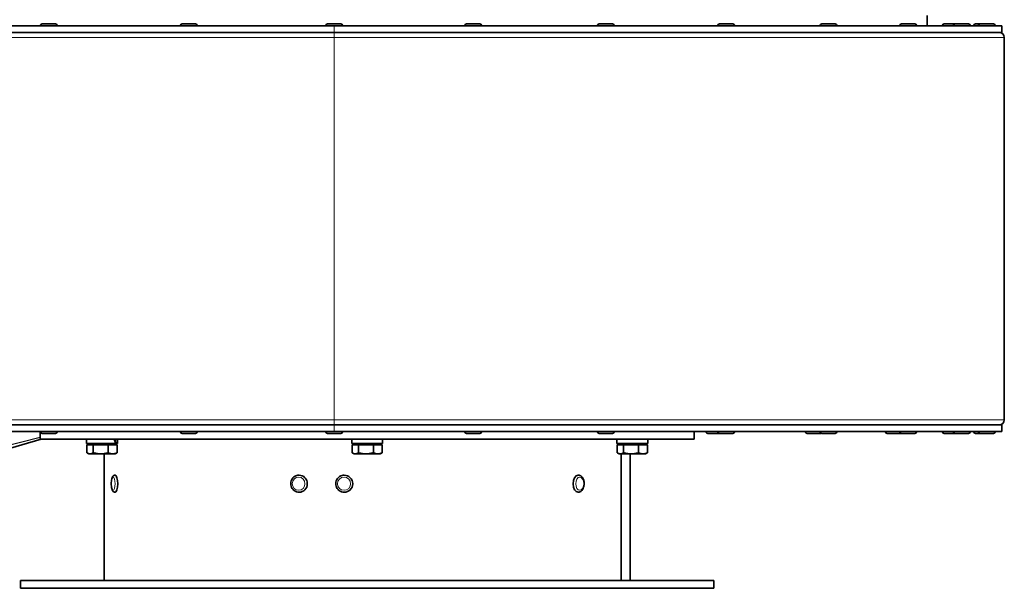
# Model space of a CAD drawing. Units: millimetres. Extents: x -219 to 3535, y -345 to 2430.
# Drawn here: x 3159 to 3535, y 866 to 1084 of the extents above; entities that cross this region are included whole.
import ezdxf

# ---------------------------------------------------------------- set-up
doc = ezdxf.new("R2010")
doc.units = ezdxf.units.MM
doc.layers.add('Widoczne (ISO)', color=1, linetype='Continuous', lineweight=35)
doc.layers.add('Widoczne wąskie (ISO)', color=3, linetype='Continuous', lineweight=9)

msp = doc.modelspace()

# ---------------------------------------------------------------- linework, layer by layer
at = {"layer": 'Widoczne (ISO)'}
for p, q in [((3505.59, 1081.34), (3505.59, 1085.34)), ((2988.97, 1081.34), (3279.02, 1081.34)), ((3166.69, 1081.42), (3166.69, 1081.34)), ((3167.41, 1082.14), (3172.47, 1082.14)), ((3173.19, 1081.42), (3173.19, 1081.34)), ((3220.16, 1081.42), (3220.16, 1081.34)), ((3220.88, 1082.14), (3225.94, 1082.14)), ((3226.66, 1081.42), (3226.66, 1081.34)), ((3275.77, 1081.42), (3275.77, 1081.34)), ((3276.49, 1082.14), (3281.55, 1082.14)), ((3279.02, 1081.34), (3534.07, 1081.34)), ((3282.27, 1081.42), (3282.27, 1081.34)), ((3328.88, 1081.42), (3328.88, 1081.34)), ((3329.6, 1082.14), (3334.66, 1082.14)), ((3335.38, 1081.42), (3335.38, 1081.34)), ((3379.56, 1081.42), (3379.56, 1081.34)), ((3380.28, 1082.14), (3385.34, 1082.14)), ((3386.06, 1081.42), (3386.06, 1081.34)), ((3425.51, 1081.42), (3425.51, 1081.34)), ((3426.23, 1082.14), (3431.29, 1082.14)), ((3432.01, 1081.42), (3432.01, 1081.34)), ((3464.62, 1081.42), (3464.62, 1081.34)), ((3465.34, 1082.14), (3470.4, 1082.14)), ((3471.12, 1081.42), (3471.12, 1081.34)), ((3495.12, 1081.42), (3495.12, 1081.34)), ((3495.84, 1082.14), (3500.9, 1082.14)), ((3501.62, 1081.42), (3501.62, 1081.34)), ((3511.34, 1081.42), (3511.34, 1081.34)), ((3512.06, 1082.14), (3516.33, 1082.14)), ((3515.61, 1081.42), (3515.61, 1081.34)), ((3516.33, 1082.14), (3521.39, 1082.14)), ((3522.11, 1081.42), (3522.11, 1081.34)), ((3523.33, 1081.42), (3523.33, 1081.34)), ((3524.05, 1082.14), (3525.88, 1082.14)), ((3525.16, 1081.42), (3525.16, 1081.34)), ((3525.88, 1082.14), (3530.94, 1082.14)), ((3531.66, 1081.42), (3531.66, 1081.34)), ((3534.07, 1078.84), (3534.07, 1081.34)), ((2988.97, 1078.84), (3279.02, 1078.84)), ((3279.02, 1078.84), (3534.07, 1078.84)), ((3535.07, 930.72), (3535.07, 1076.97)), ((2988.97, 928.84), (3279.02, 928.84)), ((2988.97, 926.34), (3279.02, 926.34)), ((3166.59, 923.34), (3166.59, 926.34)), ((3166.69, 926.26), (3166.69, 926.34)), ((3173.19, 926.26), (3173.19, 926.34)), ((3220.16, 926.26), (3220.16, 926.34)), ((3226.66, 926.26), (3226.66, 926.34)), ((3275.77, 926.26), (3275.77, 926.34)), ((3279.02, 928.84), (3534.07, 928.84)), ((3279.02, 926.34), (3534.07, 926.34)), ((3282.27, 926.26), (3282.27, 926.34)), ((3328.88, 926.26), (3328.88, 926.34)), ((3335.38, 926.26), (3335.38, 926.34)), ((3379.56, 926.26), (3379.56, 926.34)), ((3386.06, 926.26), (3386.06, 926.34)), ((3416.59, 923.34), (3416.59, 926.34)), ((3421, 926.26), (3421, 926.34)), ((3425.51, 926.26), (3425.51, 926.34)), ((3432.01, 926.26), (3432.01, 926.34)), ((3458.96, 926.26), (3458.96, 926.34)), ((3464.62, 926.26), (3464.62, 926.34)), ((3471.12, 926.26), (3471.12, 926.34)), ((3489.55, 926.26), (3489.55, 926.34)), ((3495.12, 926.26), (3495.12, 926.34)), ((3501.62, 926.26), (3501.62, 926.34)), ((3511.34, 926.26), (3511.34, 926.34)), ((3515.61, 926.26), (3515.61, 926.34)), ((3522.11, 926.26), (3522.11, 926.34)), ((3523.33, 926.26), (3523.33, 926.34)), ((3525.16, 926.26), (3525.16, 926.34)), ((3531.66, 926.26), (3531.66, 926.34)), ((3534.07, 926.34), (3534.07, 928.84)), ((3141.97, 916.05), (3166.98, 923.34)), ((3166.59, 923.34), (3416.59, 923.34)), ((3172.47, 925.54), (3167.41, 925.54)), ((3184.36, 923.34), (3184.36, 921.74)), ((3196.16, 923.34), (3196.16, 921.74)), ((3225.94, 925.54), (3220.88, 925.54)), ((3281.55, 925.54), (3276.49, 925.54)), ((3285.69, 923.34), (3285.69, 921.74)), ((3297.49, 923.34), (3297.49, 921.74)), ((3334.66, 925.54), (3329.6, 925.54)), ((3385.34, 925.54), (3380.28, 925.54)), ((3387.01, 923.34), (3387.01, 921.74)), ((3398.81, 923.34), (3398.81, 921.74)), ((3426.23, 925.54), (3421.72, 925.54)), ((3431.29, 925.54), (3426.23, 925.54)), ((3464.74, 925.54), (3459.68, 925.54)), ((3470.4, 925.54), (3465.34, 925.54)), ((3495.33, 925.54), (3490.27, 925.54)), ((3500.9, 925.54), (3495.84, 925.54)), ((3516.33, 925.54), (3512.06, 925.54)), ((3521.39, 925.54), (3516.33, 925.54)), ((3525.88, 925.54), (3524.05, 925.54)), ((3530.94, 925.54), (3525.88, 925.54)), ((3195.39, 921.74), (3184.36, 921.74)), ((3184.52, 921.24), (3184.52, 918.19)), ((3184.52, 921.24), (3186.91, 921.24)), ((3185.82, 921.24), (3185.82, 921.74)), ((3186.91, 921.24), (3186.91, 918.19)), ((3186.91, 921.24), (3192.66, 921.24)), ((3192.66, 921.24), (3192.66, 918.19)), ((3192.66, 921.24), (3196.01, 921.24)), ((3194.7, 921.24), (3194.7, 921.74)), ((3195.68, 921.74), (3195.39, 921.74)), ((3196.16, 921.74), (3195.68, 921.74)), ((3196.01, 921.24), (3196.01, 918.19)), ((3297.49, 921.74), (3285.69, 921.74)), ((3285.84, 921.24), (3288.23, 921.24)), ((3285.84, 921.24), (3285.84, 918.19)), ((3287.15, 921.24), (3287.15, 921.74)), ((3288.23, 921.24), (3288.23, 918.19)), ((3288.23, 921.24), (3293.98, 921.24)), ((3293.98, 921.24), (3293.98, 918.19)), ((3293.98, 921.24), (3297.34, 921.24)), ((3296.03, 921.24), (3296.03, 921.74)), ((3297.34, 921.24), (3297.34, 918.19)), ((3398.81, 921.74), (3387.01, 921.74)), ((3387.17, 921.24), (3389.56, 921.24)), ((3387.17, 921.24), (3387.17, 918.19)), ((3388.47, 921.24), (3388.47, 921.74)), ((3389.56, 921.24), (3395.31, 921.24)), ((3389.56, 921.24), (3389.56, 918.19)), ((3395.31, 921.24), (3395.31, 918.19)), ((3395.31, 921.24), (3398.66, 921.24)), ((3397.35, 921.24), (3397.35, 921.74)), ((3398.66, 921.24), (3398.66, 918.19)), ((3185.26, 917.74), (3184.77, 918.03)), ((3185.26, 917.74), (3185.71, 917.74)), ((3185.71, 917.74), (3189.78, 917.74)), ((3189.78, 917.74), (3194.33, 917.74)), ((3191.09, 917.74), (3191.09, 869.34)), ((3194.33, 917.74), (3195.26, 917.74)), ((3195.26, 917.74), (3195.76, 918.03)), ((3286.59, 917.74), (3286.1, 918.03)), ((3286.59, 917.74), (3287.04, 917.74)), ((3287.04, 917.74), (3291.11, 917.74)), ((3291.11, 917.74), (3295.66, 917.74)), ((3295.66, 917.74), (3296.59, 917.74)), ((3296.59, 917.74), (3297.08, 918.03)), ((3387.91, 917.74), (3387.42, 918.03)), ((3387.91, 917.74), (3388.36, 917.74)), ((3388.36, 917.74), (3392.43, 917.74)), ((3388.67, 917.74), (3388.67, 869.34)), ((3388.67, 917.74), (3388.67, 869.34)), ((3392.09, 917.74), (3392.09, 869.34)), ((3392.43, 917.74), (3396.98, 917.74)), ((3396.98, 917.74), (3397.91, 917.74)), ((3397.91, 917.74), (3398.41, 918.03)), ((3195.24, 909.59), (3195.31, 909.59)), ((3265.56, 909.59), (3265.58, 909.59)), ((3282.82, 909.59), (3282.83, 909.59)), ((3372.27, 909.59), (3372.2, 909.59)), ((3195.24, 903.09), (3195.31, 903.09)), ((3265.56, 903.09), (3265.58, 903.09)), ((3282.82, 903.09), (3282.83, 903.09)), ((3372.27, 903.09), (3372.2, 903.09)), ((3424.09, 869.34), (3159.09, 869.34)), ((3159.09, 869.34), (3159.09, 866.34)), ((3424.09, 869.34), (3424.09, 866.34)), ((3424.09, 866.34), (3159.09, 866.34))]:
    msp.add_line(p, q, dxfattribs=at)
for centre, radius, start, end in [((3167.41, 1081.42), 0.72, 90, 180), ((3172.47, 1081.42), 0.72, 0, 90), ((3220.88, 1081.42), 0.72, 90, 180), ((3225.94, 1081.42), 0.72, 0, 90), ((3276.49, 1081.42), 0.72, 90, 180), ((3281.55, 1081.42), 0.72, 0, 90), ((3329.6, 1081.42), 0.72, 90, 180), ((3334.66, 1081.42), 0.72, 0, 90), ((3380.28, 1081.42), 0.72, 90, 180), ((3385.34, 1081.42), 0.72, 0, 90), ((3426.23, 1081.42), 0.72, 90, 180), ((3431.29, 1081.42), 0.72, 0, 90), ((3465.34, 1081.42), 0.72, 90, 180), ((3470.4, 1081.42), 0.72, 0, 90), ((3495.84, 1081.42), 0.72, 90, 180), ((3500.9, 1081.42), 0.72, 0, 90), ((3512.06, 1081.42), 0.72, 90, 180), ((3516.33, 1081.42), 0.72, 90, 180), ((3521.39, 1081.42), 0.72, 0, 90), ((3524.05, 1081.42), 0.72, 90, 180), ((3525.88, 1081.42), 0.72, 90, 180), ((3530.94, 1081.42), 0.72, 0, 90), ((3533.19, 1076.97), 1.88, 0, 90), ((3533.19, 930.72), 1.88, 270, 0), ((3167.41, 926.26), 0.72, 180, 270), ((3172.47, 926.26), 0.72, 270, 0), ((3220.88, 926.26), 0.72, 180, 270), ((3225.94, 926.26), 0.72, 270, 0), ((3276.49, 926.26), 0.72, 180, 270), ((3281.55, 926.26), 0.72, 270, 0), ((3329.6, 926.26), 0.72, 180, 270), ((3334.66, 926.26), 0.72, 270, 0), ((3380.28, 926.26), 0.72, 180, 270), ((3385.34, 926.26), 0.72, 270, 0), ((3421.72, 926.26), 0.72, 180, 270), ((3426.23, 926.26), 0.72, 180, 270), ((3431.29, 926.26), 0.72, 270, 0), ((3459.68, 926.26), 0.72, 180, 270), ((3465.34, 926.26), 0.72, 180, 270), ((3470.4, 926.26), 0.72, 270, 0), ((3490.27, 926.26), 0.72, 180, 270), ((3495.84, 926.26), 0.72, 180, 270), ((3500.9, 926.26), 0.72, 270, 0), ((3512.06, 926.26), 0.72, 180, 270), ((3516.33, 926.26), 0.72, 180, 270), ((3521.39, 926.26), 0.72, 270, 0), ((3524.05, 926.26), 0.72, 180, 270), ((3525.88, 926.26), 0.72, 180, 270), ((3530.94, 926.26), 0.72, 270, 0), ((3464.74, 926.26), 0.72, 270, 294.6469), ((3495.33, 926.26), 0.72, 270, 290.8036)]:
    msp.add_arc(centre, radius, start, end, dxfattribs=at)
for centre, major_axis, ratio, start_param, end_param in [((3190.26, 922.79), (-4.19, 10.07), 0.412268, 4.439967, 4.596742), ((3190.26, 923.9), (-4.19, 10.07), 0.412268, 4.330078, 4.488214), ((3195.31, 906.34), (0, 3.25), 0.286803, 3.141593, 6.283185), ((3265.58, 906.34), (0, 3.25), 0.965926, 3.141593, 6.283185), ((3282.83, 906.34), (0, 3.25), 0.996195, 3.141593, 6.283185), ((3372.2, 906.34), (0, -3.25), 0.597159, 3.141593, 6.283185)]:
    msp.add_ellipse(centre, major_axis=major_axis, ratio=ratio, start_param=start_param, end_param=end_param, dxfattribs=at)
for points, weights in [([(3184.52, 918.19), (3185.16, 917.74), (3185.71, 917.74)], [1, 1.0379548493, 1]), ([(3185.71, 917.74), (3186.27, 917.74), (3186.91, 918.19)], [1, 1.0379548493, 1]), ([(3186.91, 918.19), (3188.45, 917.74), (3189.78, 917.74)], [1, 1.0379548493, 1]), ([(3189.78, 917.74), (3191.12, 917.74), (3192.66, 918.19)], [1, 1.0379548493, 1]), ([(3192.66, 918.19), (3193.56, 917.74), (3194.33, 917.74)], [1, 1.0379548493, 1]), ([(3194.33, 917.74), (3195.11, 917.74), (3196.01, 918.19)], [1, 1.0379548493, 1]), ([(3196.01, 918.19), (3195.88, 918.1), (3195.76, 918.03)], [1, 1.00746355332, 1.01199179644]), ([(3285.84, 918.19), (3286.48, 917.74), (3287.04, 917.74)], [1, 1.0379548493, 1]), ([(3287.04, 917.74), (3287.59, 917.74), (3288.23, 918.19)], [1, 1.0379548493, 1]), ([(3288.23, 918.19), (3289.77, 917.74), (3291.11, 917.74)], [1, 1.0379548493, 1]), ([(3291.11, 917.74), (3292.44, 917.74), (3293.98, 918.19)], [1, 1.0379548493, 1]), ([(3293.98, 918.19), (3294.88, 917.74), (3295.66, 917.74)], [1, 1.0379548493, 1]), ([(3295.66, 917.74), (3296.44, 917.74), (3297.34, 918.19)], [1, 1.0379548493, 1]), ([(3297.34, 918.19), (3297.21, 918.1), (3297.08, 918.03)], [1, 1.00746355332, 1.01199179644]), ([(3387.17, 918.19), (3387.81, 917.74), (3388.36, 917.74)], [1, 1.0379548493, 1]), ([(3388.36, 917.74), (3388.92, 917.74), (3389.56, 918.19)], [1, 1.0379548493, 1]), ([(3389.56, 918.19), (3391.1, 917.74), (3392.43, 917.74)], [1, 1.0379548493, 1]), ([(3392.43, 917.74), (3393.77, 917.74), (3395.31, 918.19)], [1, 1.0379548493, 1]), ([(3395.31, 918.19), (3396.21, 917.74), (3396.98, 917.74)], [1, 1.0379548493, 1]), ([(3396.98, 917.74), (3397.76, 917.74), (3398.66, 918.19)], [1, 1.0379548493, 1]), ([(3398.66, 918.19), (3398.53, 918.1), (3398.41, 918.03)], [1, 1.00746355332, 1.01199179644])]:
    msp.add_rational_spline(points, weights, degree=2, dxfattribs=at)
for points, knots in [([(3195.24, 903.09), (3195.11, 903.09), (3194.99, 903.12), (3194.76, 903.21), (3194.66, 903.28), (3194.46, 903.45), (3194.38, 903.57), (3194.16, 903.93), (3194.07, 904.19), (3193.92, 904.78), (3193.87, 905.1), (3193.8, 905.74), (3193.79, 906.06), (3193.79, 906.69), (3193.81, 907.01), (3193.87, 907.61), (3193.92, 907.9), (3194.06, 908.45), (3194.14, 908.7), (3194.34, 909.07), (3194.43, 909.19), (3194.61, 909.37), (3194.69, 909.42), (3194.89, 909.54), (3195.04, 909.58), (3195.21, 909.59), (3195.22, 909.59), (3195.24, 909.59)], [3.141593, 3.141593, 3.141593, 3.141593, 3.256257, 3.256257, 3.387526, 3.387526, 3.586243, 3.586243, 3.989278, 3.989278, 4.37605, 4.37605, 4.726161, 4.726161, 5.069895, 5.069895, 5.42093, 5.42093, 5.805203, 5.805203, 6.018756, 6.018756, 6.125587, 6.125587, 6.272294, 6.272294, 6.283185, 6.283185, 6.283185, 6.283185]), ([(3265.56, 903.09), (3265.22, 903.09), (3264.89, 903.15), (3264.25, 903.36), (3263.95, 903.52), (3263.41, 903.93), (3263.17, 904.18), (3262.78, 904.75), (3262.63, 905.06), (3262.43, 905.73), (3262.39, 906.07), (3262.4, 906.77), (3262.47, 907.12), (3262.7, 907.77), (3262.86, 908.08), (3263.29, 908.63), (3263.54, 908.87), (3264.1, 909.25), (3264.42, 909.39), (3265.01, 909.55), (3265.28, 909.59), (3265.56, 909.59)], [3.141593, 3.141593, 3.141593, 3.141593, 3.457137, 3.457137, 3.773625, 3.773625, 4.092474, 4.092474, 4.414028, 4.414028, 4.73758, 4.73758, 5.06178, 5.06178, 5.385095, 5.385095, 5.706228, 5.706228, 6.024609, 6.024609, 6.283185, 6.283185, 6.283185, 6.283185]), ([(3282.82, 903.09), (3282.48, 903.09), (3282.13, 903.15), (3281.48, 903.36), (3281.17, 903.53), (3280.61, 903.94), (3280.37, 904.19), (3279.97, 904.76), (3279.82, 905.08), (3279.62, 905.74), (3279.57, 906.09), (3279.59, 906.78), (3279.66, 907.13), (3279.9, 907.78), (3280.07, 908.09), (3280.5, 908.63), (3280.75, 908.87), (3281.33, 909.25), (3281.65, 909.39), (3282.26, 909.55), (3282.54, 909.59), (3282.82, 909.59)], [3.141593, 3.141593, 3.141593, 3.141593, 3.461111, 3.461111, 3.780725, 3.780725, 4.100589, 4.100589, 4.420754, 4.420754, 4.741154, 4.741154, 5.061632, 5.061632, 5.382, 5.382, 5.702112, 5.702112, 6.021923, 6.021923, 6.283185, 6.283185, 6.283185, 6.283185]), ([(3372.27, 909.59), (3372.48, 909.59), (3372.7, 909.55), (3373.11, 909.38), (3373.31, 909.25), (3373.68, 908.91), (3373.85, 908.68), (3374.15, 908.15), (3374.27, 907.84), (3374.44, 907.18), (3374.49, 906.84), (3374.51, 906.14), (3374.48, 905.79), (3374.35, 905.12), (3374.25, 904.79), (3373.98, 904.2), (3373.81, 903.92), (3373.39, 903.49), (3373.15, 903.32), (3372.69, 903.13), (3372.48, 903.09), (3372.27, 903.09)], [0, 0, 0, 0, 0.238525, 0.238525, 0.499156, 0.499156, 0.813761, 0.813761, 1.166749, 1.166749, 1.521847, 1.521847, 1.873858, 1.873858, 2.227756, 2.227756, 2.583622, 2.583622, 2.909263, 2.909263, 3.141593, 3.141593, 3.141593, 3.141593])]:
    msp.add_open_spline(points, degree=3, knots=knots, dxfattribs=at)
at = {"layer": 'Widoczne wąskie (ISO)'}
for p, q in [((3173.19, 1081.42), (3166.69, 1081.42)), ((3226.66, 1081.42), (3220.16, 1081.42)), ((3282.27, 1081.42), (3275.77, 1081.42)), ((3279.02, 1078.84), (3279.02, 1081.34)), ((3335.38, 1081.42), (3328.88, 1081.42)), ((3386.06, 1081.42), (3379.56, 1081.42)), ((3432.01, 1081.42), (3425.51, 1081.42)), ((3471.12, 1081.42), (3464.62, 1081.42)), ((3501.62, 1081.42), (3495.12, 1081.42)), ((3515.61, 1081.42), (3511.34, 1081.42)), ((3522.11, 1081.42), (3515.61, 1081.42)), ((3525.16, 1081.42), (3523.33, 1081.42)), ((3531.66, 1081.42), (3525.16, 1081.42)), ((3279.02, 1076.97), (2987.97, 1076.97)), ((3279.02, 1078.84), (3279.02, 1076.97)), ((3535.07, 1076.97), (3279.02, 1076.97)), ((3279.02, 930.72), (3279.02, 1076.97)), ((2987.97, 930.72), (3279.02, 930.72)), ((3279.02, 930.72), (3279.02, 928.84)), ((3279.02, 930.72), (3535.07, 930.72)), ((3166.69, 926.26), (3173.19, 926.26)), ((3220.16, 926.26), (3226.66, 926.26)), ((3275.77, 926.26), (3282.27, 926.26)), ((3279.02, 926.34), (3279.02, 928.84)), ((3328.88, 926.26), (3335.38, 926.26)), ((3379.56, 926.26), (3386.06, 926.26)), ((3421, 926.26), (3425.51, 926.26)), ((3425.51, 926.26), (3432.01, 926.26)), ((3458.96, 926.26), (3464.62, 926.26)), ((3464.62, 926.26), (3471.12, 926.26)), ((3489.55, 926.26), (3495.12, 926.26)), ((3495.12, 926.26), (3501.62, 926.26)), ((3511.34, 926.26), (3515.61, 926.26)), ((3515.61, 926.26), (3522.11, 926.26)), ((3523.33, 926.26), (3525.16, 926.26)), ((3525.16, 926.26), (3531.66, 926.26)), ((3141.97, 916.1), (3166.8, 923.34)), ((3144.57, 918.52), (3166.59, 924.12)), ((3144.57, 918.45), (3166.59, 924.06))]:
    msp.add_line(p, q, dxfattribs=at)
for centre, ratio in [((3194.55, 906.34), 0.286803), ((3265.37, 906.34), 0.965926), ((3282.76, 906.34), 0.996195), ((3372.84, 906.34), 0.597159)]:
    msp.add_ellipse(centre, major_axis=(0, -2.53), ratio=ratio, dxfattribs=at)
for centre, major_axis, ratio in [((3195.24, 906.34), (0, -3.25), 0.286803), ((3265.56, 906.34), (0, -3.25), 0.965926), ((3282.82, 906.34), (0, -3.25), 0.996195), ((3372.27, 906.34), (0, 3.25), 0.597159)]:
    msp.add_ellipse(centre, major_axis=major_axis, ratio=ratio, start_param=0, end_param=3.141593, dxfattribs=at)

doc.saveas('drawing.dxf')
